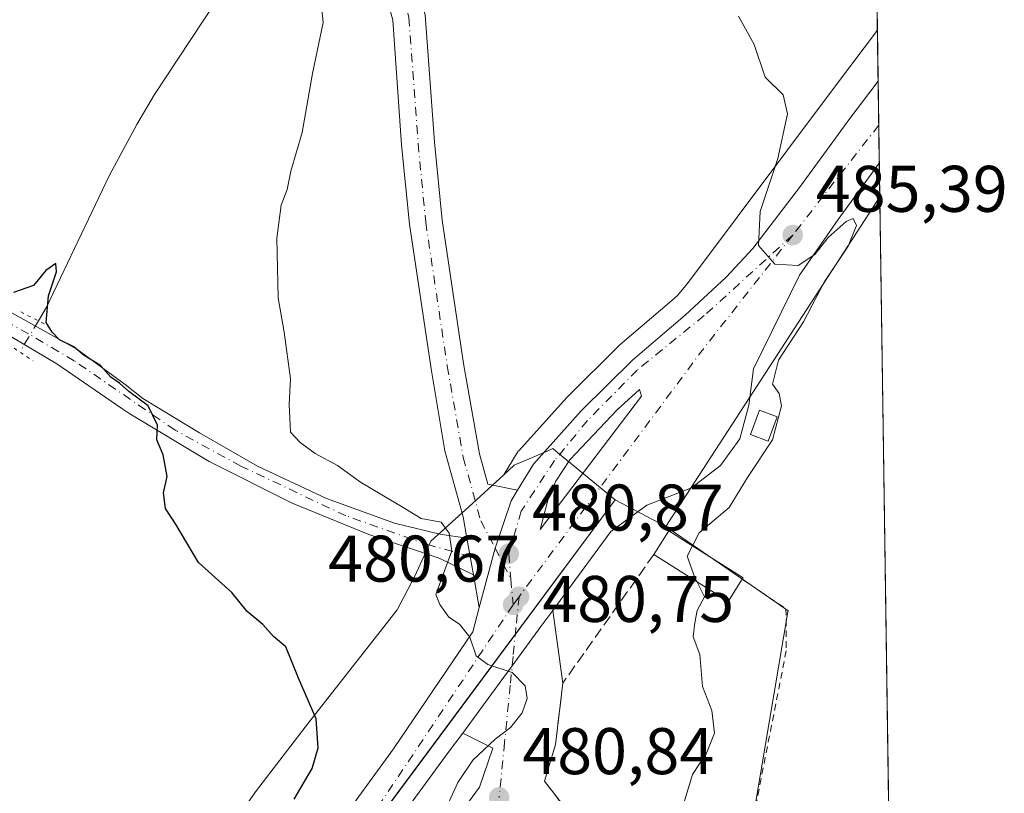
# Model space of a CAD drawing. Units: metres. Extents: x 597215 to 600670, y 4729115 to 4731478.
# Drawn here: x 600520 to 600670, y 4729661 to 4729779 of the extents above; entities that cross this region are included whole.
import ezdxf

# ---------------------------------------------------------------- set-up
doc = ezdxf.new("R2010")
doc.units = ezdxf.units.M
doc.header["$MEASUREMENT"] = 0
for name, pattern in [('DGN Style 2', [1.6480167562047852, 0.988810053722871, -0.6592067024819142]), ('DGN Style 3', [2.307223458686699, 1.648016756204785, -0.6592067024819142]), ('DGN Style 4', [2.6384748266838614, 1.318413404963828, -0.6592067024819142, 0.001648016756204785, -0.6592067024819142]), ('DGN Style 5', [1.1536117293433497, 0.4944050268614355, -0.6592067024819142])]:
    doc.linetypes.add(name, pattern=pattern)
for name, color, linetype, lineweight in [('Alambrada', 7, 'DGN Style 2', 0), ('Carretera de calzada única Cxs', 7, 'Continuous', 13), ('Carretera de calzada única eje', 7, 'DGN Style 4', 0), ('Comarca CxS', 21, 'Continuous', 0), ('Comunidad Autónoma CxS', 142, 'Continuous', 0), ('Corriente natural lineal', 142, 'Continuous', 13), ('Corriente natural lineal oculto', 9, 'DGN Style 4', 13), ('Cultivos herbáceos CxS', 92, 'Continuous', 0), ('Curva de nivel maestra', 30, 'Continuous', 30), ('Curva de nivel normal', 30, 'Continuous', 0), ('Edificación Cxs', 1, 'Continuous', 13), ('Edificación ligera Cxs', 1, 'Continuous', 0), ('Isleta de vial', 135, 'Continuous', 13), ('Municipio CxS', 4, 'Continuous', 0), ('Núcleo urbano CxS', 7, 'Continuous', 0), ('Obra de contención lineal', 1, 'DGN Style 3', 13), ('Pista no pavimentada Cxs', 111, 'Continuous', 0), ('Pista no pavimentada eje', 91, 'DGN Style 4', 0), ('Provincia CxS', 1, 'Continuous', 0), ('Puente lineal', 2, 'DGN Style 5', 0), ('Punto de cota en terreno', 7, 'Continuous', 0), ('Rótulo de punto de cota en terreno', 7, 'Continuous', 0), ('Vía urbana Cxs', 4, 'Continuous', 0), ('Vía urbana eje', 4, 'DGN Style 4', 0)]:
    doc.layers.add(name, color=color, linetype=linetype, lineweight=lineweight)
doc.styles.add('Style-Arial', font='txt')

# ---------------------------------------------------------------- blocks, each defined once
blk = doc.blocks.new('*U20')
at = {"layer": 'Núcleo urbano CxS', "color": 7, "linetype": 'Continuous', "lineweight": 0}
blk.add_polyline3d([(600646.9653000003, 4729745.457900001, 485.7069999999949), (600618.6206999999, 4729701.8189, 482.8004999999976), (600613.8157000003, 4729704.3355, 482.3142999999982), (600610.9325000001, 4729705.8453, 482.261599999998), (600602.1791000003, 4729713.045100001, 481.9771999999939), (600601.4505000003, 4729713.644500001, 481.9401999999973), (600600.4968999998, 4729713.2335, 481.8595999999961), (600595.6051000003, 4729711.125299999, 481.4750000000058), (600594.0050999997, 4729709.6669, 481.3497000000062), (600595.9448999995, 4729712.865700001, 481.5589999999939), (600596.2119000005, 4729713.238500001, 481.5913), (600596.2799000005, 4729713.3167, 481.5985999999976), (600603.5499, 4729721.396700001, 482.3003999999929), (600603.6697000006, 4729721.522299999, 482.3111999999965), (600611.5097000003, 4729729.282299999, 482.8938000000053), (600611.6688999999, 4729729.428900001, 482.903999999995), (600619.5581, 4729736.183900001, 483.499100000001), (600620.3397000004, 4729736.9033, 483.5598000000027), (600621.9294999996, 4729738.7479, 483.6738999999943), (600644.5749000004, 4729769.007099999, 485.7341000000015), (600644.5931000002, 4729769.031500001, 485.7361999999994), (600650.7890999997, 4729777.244899999, 486.2914000000019), (600651.1577000003, 4729751.9135, 486.1551999999938), (600647.1596999997, 4729745.7577, 485.7228000000032)], close=True, dxfattribs=at)
blk = doc.blocks.new('5PATER')
at = {"layer": 'Punto de cota en terreno', "linetype": 'Continuous', "lineweight": 0}
h = blk.add_hatch(color=51, dxfattribs=at)
edge = h.paths.add_edge_path()
edge.add_ellipse((0, 0), major_axis=(-0.1095731443231308, -0.1110710700762829), ratio=0.9994222409660322, start_angle=0, end_angle=360)
blk = doc.blocks.new('*U26')
at = {"layer": 'Carretera de calzada única Cxs', "color": 7, "linetype": 'Continuous', "lineweight": 13}
blk.add_polyline3d([(600521.1001000004, 4729590.770099999, 472.6002000000008), (600577.2600999996, 4729668.0101, 479.0151999999944), (600589.2801000001, 4729685.8201, 480.4533999999985), (600590.2865000004, 4729689.4857, 480.5807000000059), (600592.7160999998, 4729698.524700001, 480.8975000000065), (600595.1201, 4729705.720100001, 481.3531999999978), (600596.0835999995, 4729707.308900001, 481.4854999999953), (600598.5100999996, 4729711.3101, 481.7725000000065), (600605.7801000001, 4729719.390100001, 482.4474999999948), (600613.6201, 4729727.1501, 483.1722000000009), (600621.5500999996, 4729733.940099999, 483.9060999999929), (600627.8201000001, 4729739.710100001, 484.5396999999939), (600631.8701, 4729744.100099999, 485.0503000000026), (600639.1001000004, 4729753.550100001, 485.811400000006), (600646.6001000004, 4729763.8201, 486.9496000000072), (600650.9018000001, 4729769.499399999, 487.1621000000014), (600651.0828999998, 4729757.057600001, 486.5504999999976), (600644.8201000001, 4729748.470100001, 485.9907999999996), (600638.9600999998, 4729740.0101, 485.4122000000062), (600631.9401000004, 4729725.790100001, 484.4057999999932), (600631.2301000003, 4729720.2601, 484.6922999999952), (600629.8701, 4729715.1501, 484.422900000005), (600626.9401000004, 4729711.0701, 483.4959999999992), (600622.5500999996, 4729707.710100001, 483.045499999993), (600615.7500999998, 4729705.0701, 483.5022999999928), (600610.3000999996, 4729701.0701, 482.6765000000014), (600601.4389000004, 4729689.0198, 481.4186000000045), (600599.6460999995, 4729686.581700001, 481.165599999993), (600595.2811000004, 4729680.6457, 480.2112999999954), (600590.3532999996, 4729673.944300001, 479.7544000000053), (600587.7549000002, 4729670.410800001, 479.6535000000004), (600585.7100999998, 4729667.630100001, 479.5212999999931), (600556.2600999996, 4729627.390100001, 476.8019000000059)], dxfattribs=at)
blk.add_polyline3d([(600614.9200999998, 4729721.640100001, 483.1478000000062), (600614.6201, 4729722.630100001, 483.1612000000023), (600611.2301000003, 4729719.5701, 482.8364000000002), (600604.0301000001, 4729711.970100001, 482.1592999999993), (600601.9200999998, 4729708.720100001, 481.920499999993), (600600.8300999999, 4729706.360099999, 481.7642000000051), (600599.5500999996, 4729701.350099999, 481.470100000006)], close=True, dxfattribs=at)
blk = doc.blocks.new('*U27')
at = {"layer": 'Vía urbana Cxs', "color": 4, "linetype": 'Continuous', "lineweight": 0}
blk.add_polyline3d([(600586.8321000002, 4729657.427400001, 481.4014000000025), (600590.3245999999, 4729662.189900001, 481.1500999999989), (600592.3354000002, 4729668.116599999, 480.3368999999948), (600589.7954000002, 4729669.386600001, 479.9217999999965), (600587.7549000002, 4729670.410800001, 479.6535000000004), (600590.3532999996, 4729673.944300001, 479.7544000000053), (600595.2811000004, 4729680.6457, 480.2112999999954), (600599.6460999995, 4729686.581700001, 481.165599999993), (600601.4389000004, 4729689.0198, 481.4186000000045), (600602.9801000003, 4729678.0101, 482.1738000000041), (600601.8701, 4729668.6801, 482.6848999999929), (600600.1700999998, 4729663.0701, 482.4162999999971), (600619.3609999996, 4729638.399599999, 490.554099999994)], dxfattribs=at)

msp = doc.modelspace()

# ---------------------------------------------------------------- linework, layer by layer
at = {"layer": 'Alambrada', "color": 7, "linetype": 'DGN Style 2', "lineweight": 0}
msp.add_polyline3d([(600630.2301000003, 4729693.790100001, 488.0017999999982), (600636.9001000002, 4729689.3101, 488.1157999999996), (600636.9401000004, 4729682.9101, 488.3496000000014), (600631.5100999996, 4729655.3101, 490.8546999999963)], dxfattribs=at)
at = {"layer": 'Carretera de calzada única Cxs', "color": 7, "linetype": 'Continuous', "lineweight": 13, "extrusion": (0.0007145021170676861, -0.04908720294360273, 0.9987942410696502), "elevation": -231255.4142526079, "flags": 128}
msp.add_lwpolyline([(669425.4346073967, 4714858.617338822), (669425.4346073968, 4714846.159199355)], dxfattribs=at)
at = {"layer": 'Carretera de calzada única Cxs', "color": 7, "linetype": 'Continuous', "lineweight": 13, "extrusion": (-0.03971228118166482, -0.052424345167962, 0.9978349676960909), "elevation": -271322.2466284906, "flags": 128}
msp.add_lwpolyline([(-2377176.469851969, 4123858.773309062), (-2377176.46985197, 4123884.28283037)], dxfattribs=at)
at = {"layer": 'Carretera de calzada única Cxs', "color": 7, "linetype": 'Continuous', "lineweight": 13, "extrusion": (0.0007249385611952309, -0.00403519669224935, 0.9999915957905533), "elevation": -18169.30237830622, "flags": 128}
msp.add_lwpolyline([(600587.8812867651, 4729665.245473714), (600588.8819033208, 4729659.675828369)], dxfattribs=at)
at = {"layer": 'Carretera de calzada única Cxs', "color": 7, "linetype": 'Continuous', "lineweight": 13, "extrusion": (-0.0007622005786997722, 0.004242498011146266, 0.9999907100873003), "elevation": 20088.50420793715, "flags": 128}
msp.add_lwpolyline([(600590.4783426392, 4729646.824410881), (600589.5799262075, 4729651.825055883)], dxfattribs=at)
at = {"layer": 'Carretera de calzada única Cxs', "color": 7, "linetype": 'Continuous', "lineweight": 13, "extrusion": (-0.8056309787401801, 0.5924176955853946, 7.171482662214899e-06), "elevation": 2318088.348280171, "flags": 128}
msp.add_lwpolyline([(-4166190.914583138, 464.7944696127489), (-4166187.888368367, 464.5414696125943), (-4166180.520239636, 463.5871696127087), (-4166172.202068274, 463.1302696130144), (-4166167.816033071, 463.0293696126994)], dxfattribs=at)
at = {"layer": 'Carretera de calzada única Cxs', "color": 7, "linetype": 'Continuous', "lineweight": 13}
for points in [[(600588.3875000002, 4729700.0559, 480.5819999999949), (600587.8053000001, 4729703.2961, 480.7148000000016), (600585.0591000002, 4729713.292099999, 481.0442000000039), (600582.9480999997, 4729725.776699999, 481.5320999999968), (600579.6530999999, 4729747.779100001, 482.0629000000045), (600578.4797, 4729759.834100001, 481.8536000000022), (600577.1187000005, 4729778.782299999, 481.8702000000048), (600572.7880999995, 4729794.867900001, 482.3196000000025), (600568.7024999997, 4729803.9583, 482.335699999996), (600564.2106999997, 4729811.270300001, 481.8929000000062), (600555.0824999996, 4729827.486500001, 483.0298999999941), (600550.1315000001, 4729841.693700001, 484.5184000000008), (600542.5006999997, 4729865.3281, 487.2041999999929), (600533.5075000003, 4729893.6831, 489.3252999999968), (600529.1699000001, 4729906.801899999, 490.1772999999957), (600516.8879000006, 4729945.0241, 492.470100000006), (600508.7468999998, 4729970.8215, 495.2390000000014), (600503.8441000005, 4729985.008300001, 496.9768999999943), (600498.7723000003, 4729994.746300001, 498.0017999999982), (600492.5899, 4730001.9069, 499.023199999996)], [(600506.3712999999, 4729990.980900001, 497.501900000003), (600508.4493000006, 4729986.990499999, 497.0118999999977), (600513.4946999997, 4729972.390699999, 495.0347000000039), (600521.6520999996, 4729946.541300001, 492.3671999999933), (600533.9237000003, 4729908.351500001, 489.8285000000033), (600538.2642999999, 4729895.2237, 488.9498000000021), (600547.2629000006, 4729866.8521, 486.5011999999988), (600554.8718999998, 4729843.284700001, 484.2921999999963), (600559.6577000003, 4729829.551700001, 483.3366999999998), (600568.5210999995, 4729813.806100001, 482.6888999999938), (600573.1312999995, 4729806.301300001, 482.7526000000071), (600577.5122999996, 4729796.553300001, 482.7917000000016), (600582.0714999996, 4729779.618899999, 482.6778999999952), (600583.4622999998, 4729760.2555, 482.3420000000042), (600584.6171000004, 4729748.391899999, 482.3043999999937), (600587.8837000001, 4729726.579500001, 481.8338999999978), (600590.2921000002, 4729712.862299999, 481.3395000000019), (600591.5648999996, 4729708.229499999, 481.2222000000039), (600596.0835999995, 4729707.308800001, 481.4854999999953)], [(600582.0714999996, 4729779.618899999, 482.6778999999952), (600583.4622999998, 4729760.2555, 482.3420000000042), (600584.6171000004, 4729748.391899999, 482.3043999999937), (600587.8837000001, 4729726.579500001, 481.8338999999978), (600590.2921000002, 4729712.862299999, 481.3395000000019), (600591.5648999996, 4729708.229499999, 481.2222000000039), (600596.0835999995, 4729707.308900001, 481.4854999999953), (600595.1201, 4729705.720100001, 481.3531999999978), (600592.7160999998, 4729698.524700001, 480.8975000000065), (600590.2865000004, 4729689.4857, 480.5807000000059), (600589.3881000001, 4729694.486300001, 480.5587999999989), (600588.3875000002, 4729700.0559, 480.5819999999949), (600587.8053000001, 4729703.2961, 480.7148000000016), (600585.0591000002, 4729713.292099999, 481.0442000000039), (600582.9480999997, 4729725.776699999, 481.5320999999968), (600579.6530999999, 4729747.779100001, 482.0629000000045), (600578.4797, 4729759.834100001, 481.8536000000022), (600577.1187000005, 4729778.782299999, 481.8702000000048), (600572.7880999995, 4729794.867900001, 482.3196000000025)], [(600596.0835999995, 4729707.308800001, 481.4854999999953), (600598.5100999996, 4729711.3101, 481.7725000000065), (600605.7801000001, 4729719.390100001, 482.4474999999948), (600613.6201, 4729727.1501, 483.1722000000009), (600621.5500999996, 4729733.940099999, 483.9060999999929), (600627.8201000001, 4729739.710100001, 484.5396999999939), (600631.8701, 4729744.100099999, 485.0503000000026), (600639.1001000004, 4729753.550100001, 485.811400000006), (600646.6001000004, 4729763.8201, 486.9496000000072), (600650.9018000001, 4729769.499399999, 487.1621000000014)], [(600651.0828999998, 4729757.057600001, 486.5504999999976), (600644.8201000001, 4729748.470100001, 485.9907999999996), (600638.9600999998, 4729740.0101, 485.4122000000062), (600631.9401000004, 4729725.790100001, 484.4057999999932), (600631.2301000003, 4729720.2601, 484.6922999999952), (600629.8701, 4729715.1501, 484.422900000005), (600626.9401000004, 4729711.0701, 483.4959999999992), (600622.5500999996, 4729707.710100001, 483.045499999993), (600615.7500999998, 4729705.0701, 483.5022999999928), (600610.3000999996, 4729701.0701, 482.6765000000014), (600601.4389000004, 4729689.0197, 481.4186000000045)], [(600614.9200999998, 4729721.640100001, 483.1478000000062), (600614.6201, 4729722.630100001, 483.1612000000023), (600611.2301000003, 4729719.5701, 482.8364000000002), (600604.0301000001, 4729711.970100001, 482.1592999999993), (600601.9200999998, 4729708.720100001, 481.920499999993), (600600.8300999999, 4729706.360099999, 481.7642000000051), (600599.5500999996, 4729701.350099999, 481.470100000006)], [(600596.0835999995, 4729707.308800001, 481.4854999999953), (600595.1201, 4729705.720100001, 481.3531999999978), (600592.7160999998, 4729698.524700001, 480.8975000000065), (600590.2865000004, 4729689.4857, 480.5807000000059)], [(600596.0835999995, 4729707.308800001, 481.4854999999953), (600595.1201, 4729705.720100001, 481.3531999999978), (600592.7160999998, 4729698.524700001, 480.8975000000065), (600590.2865000004, 4729689.4857, 480.5807000000059)], [(600284.1448999997, 4729263.7192, 449.2024999999995), (600344.4600999998, 4729346.7601, 452.7670000000071), (600367.2301000003, 4729378.420100001, 454.9630999999936), (600391.5500999996, 4729411.8301, 457.6575000000012), (600424.8300999999, 4729457.7501, 461.9861999999994), (600474.9801000003, 4729526.4301, 469.3515000000043), (600495.4600999998, 4729555.4901, 469.6687999999995), (600521.1001000004, 4729590.770099999, 472.6002000000008), (600577.2600999996, 4729668.0101, 479.0151999999944), (600589.2801000001, 4729685.8201, 480.4533999999985), (600590.2865000004, 4729689.4857, 480.5807000000059)], [(600587.7549000002, 4729670.410800001, 479.6535000000004), (600585.7100999998, 4729667.630100001, 479.5212999999931), (600556.2600999996, 4729627.390100001, 476.8019000000059), (600531.6201, 4729592.770099999, 473.8016000000061), (600505.3201000001, 4729556.450099999, 474.0975999999937), (600504.6317999996, 4729555.486099999, 473.0803000000015)]]:
    msp.add_polyline3d(points, dxfattribs=at)
at = {"layer": 'Carretera de calzada única eje', "color": 7, "linetype": 'DGN Style 4', "lineweight": 0, "extrusion": (-0.03969417859258281, -0.05066173185034222, 0.9979267313344122), "elevation": -262974.4008244313, "flags": 128}
msp.add_lwpolyline([(-2444273.980569135, 4085071.260831882), (-2444273.980569135, 4085050.010130131)], dxfattribs=at)
at = {"layer": 'Carretera de calzada única eje', "color": 7, "linetype": 'DGN Style 4', "lineweight": 0, "extrusion": (-0.176043800053564, 0.04853451368950416, 0.9831851206378299), "elevation": 124294.7446194534, "flags": 128}
msp.add_lwpolyline([(-4719272.28212811, -666546.5898478294), (-4719251.397084026, -666555.4830367715), (-4719208.232749087, -666572.5197363514)], dxfattribs=at)
at = {"layer": 'Carretera de calzada única eje', "color": 7, "linetype": 'DGN Style 4', "lineweight": 0, "extrusion": (0.003326669945017424, -0.0397153211586291, 0.9992054976491793), "elevation": -185362.8339953586, "flags": 128}
msp.add_lwpolyline([(993289.4108321567, 4659370.634227815), (993289.4108321568, 4659366.737544215)], dxfattribs=at)
at = {"layer": 'Carretera de calzada única eje', "color": 7, "linetype": 'DGN Style 4', "lineweight": 0, "extrusion": (-0.0422816053663749, -0.05761449525392158, 0.997443149149002), "elevation": -297413.3449422981, "flags": 128}
msp.add_lwpolyline([(-2314100.723835439, 4157785.178896206), (-2314100.723835439, 4157783.636870253)], dxfattribs=at)
at = {"layer": 'Carretera de calzada única eje', "color": 7, "linetype": 'DGN Style 4', "lineweight": 0}
for points in [[(600500.8548999997, 4729996.159499999, 498.0813000000053), (600506.1467000004, 4729985.999500001, 497.0155999999988), (600511.1209000006, 4729971.606100001, 495.168399999995), (600519.2701000003, 4729945.7827, 492.4431999999942), (600531.5466999998, 4729907.5767, 490.0427999999956), (600535.8859000001, 4729894.453299999, 489.1592999999993), (600544.8816999998, 4729866.090100001, 486.8331000000035), (600552.5016999999, 4729842.4891, 484.429099999994), (600557.3701, 4729828.519099999, 483.1585000000051), (600566.3658999996, 4729812.5383, 482.2494000000006), (600570.9168999996, 4729805.129899999, 482.4695999999968), (600575.1501000002, 4729795.710700001, 482.5087000000058), (600579.5950999996, 4729779.2007, 482.2825000000012), (600580.9709000001, 4729760.044700001, 482.1021999999939), (600582.1350999996, 4729748.0855, 482.2093000000023), (600585.4159000004, 4729726.178099999, 481.6907000000065), (600587.8501000004, 4729712.313899999, 481.1977000000043), (600590.4961000001, 4729702.6831, 480.8947999999946), (600592.7160999998, 4729698.524700001, 480.8975000000065), (600595.0850999998, 4729693.780099999, 480.873900000006)], [(600637.9200999998, 4729746.110099999, 485.5638999999938), (600624.4801000003, 4729733.880100001, 484.1545999999944), (600614.2801000001, 4729725.590100001, 483.1977000000043), (600606.7301000003, 4729717.9101, 482.4839000000065), (600601.7100999998, 4729711.840100001, 482.0053999999946), (600596.6700999998, 4729704.1601, 481.3888000000007), (600594.7600999996, 4729697.6601, 481.0001000000047), (600595.0850999998, 4729693.780099999, 480.873900000006)], [(600595.4101, 4729689.9001, 480.7185999999929), (600566.1201, 4729646.0701, 477.9508999999962), (600533.0701000001, 4729601.2501, 473.7455999999948), (600499.0500999996, 4729553.7601, 469.7939999999944)]]:
    msp.add_polyline3d(points, dxfattribs=at)
at = {"layer": 'Comarca CxS', "color": 21, "linetype": 'Continuous', "lineweight": 0, "flags": 128}
msp.add_lwpolyline([(598934.8610115198, 4729139.6219463), (597247.4500007342, 4729115.459982679), (597214.9500007347, 4731428.809982655), (599306.7048797344, 4731458.765869435), (600626.0400007609, 4731477.659982651), (600659.7100007618, 4729164.319982676)], close=True, dxfattribs=at)
at = {"layer": 'Comunidad Autónoma CxS', "color": 142, "linetype": 'Continuous', "lineweight": 0, "flags": 128}
msp.add_lwpolyline([(598934.8610115198, 4729139.6219463), (597247.4500007342, 4729115.459982679), (597214.9500007347, 4731428.809982655), (599306.7048797344, 4731458.765869435), (600626.0400007609, 4731477.659982651), (600659.7100007618, 4729164.319982676)], close=True, dxfattribs=at)
at = {"layer": 'Corriente natural lineal', "color": 142, "linetype": 'Continuous', "lineweight": 13}
msp.add_polyline3d([(600566.3501000004, 4729809.5801, 481.8920000000071), (600564.5100999996, 4729807.550100001, 481.5), (600558.2301000003, 4729797.790100001, 480.3530000000028), (600551.8300999999, 4729784.110099999, 478.9934999999969), (600540.9101, 4729767.470100001, 477.5106999999989), (600538.2301000003, 4729762.9101, 477.129700000005), (600534.0701000001, 4729755.2301, 476.5258000000031), (600524.5100999996, 4729735.1501, 475.309500000003), (600523.2575000003, 4729733.0668, 474.9138999999996)], dxfattribs=at)
at = {"layer": 'Corriente natural lineal oculto', "color": 9, "linetype": 'DGN Style 4', "lineweight": 13, "extrusion": (-0.08882824343742472, -0.1477500088371206, 0.9850276534475834), "elevation": -751693.7251994603, "flags": 128}
msp.add_lwpolyline([(-1922351.89220292, 4297734.640198552), (-1922351.89220292, 4297729.043214231)], dxfattribs=at)
at = {"layer": 'Cultivos herbáceos CxS', "color": 92, "linetype": 'Continuous', "lineweight": 0, "extrusion": (0.001022449776748404, -0.07024952069976512, 0.997528926617122), "elevation": -331165.3594674986, "flags": 128}
msp.add_lwpolyline([(669419.6430727834, 4709081.978259532), (669419.6430727834, 4708904.462753151)], dxfattribs=at)
at = {"layer": 'Cultivos herbáceos CxS', "color": 92, "linetype": 'Continuous', "lineweight": 0}
for points in [[(600648.2120000003, 4729954.302999999, 498.7630999999965), (600650.7890999997, 4729777.244899999, 486.2914000000019), (600644.5931000002, 4729769.031500001, 485.7361999999994), (600644.5749000004, 4729769.007099999, 485.7341000000015), (600621.9294999996, 4729738.7479, 483.6738999999943), (600620.3397000004, 4729736.9033, 483.5598000000027), (600619.5581, 4729736.183900001, 483.499100000001), (600611.6688999999, 4729729.428900001, 482.903999999995), (600611.5097000003, 4729729.282299999, 482.8938000000053), (600603.6697000006, 4729721.522299999, 482.3111999999965), (600603.5499, 4729721.396700001, 482.3003999999929), (600596.2799000005, 4729713.3167, 481.5985999999976), (600596.2119000005, 4729713.238500001, 481.5913), (600595.9448999995, 4729712.865700001, 481.5589999999939), (600594.0050999997, 4729709.6669, 481.3497000000062), (600589.2237, 4729705.308900001, 480.921199999997), (600582.9281000001, 4729699.566299999, 479.8043000000035), (600580.4990999997, 4729694.282299999, 478.3551000000007), (600577.8081, 4729689.1503, 476.9305000000023), (600564.3117000004, 4729671.9759, 474.8105999999971), (600556.2505000001, 4729661.456900001, 473.7839999999997), (600532.7644999997, 4729627.6283, 471.4989999999962)], [(600650.7890999997, 4729777.244899999, 486.2914000000019), (600644.5931000002, 4729769.031500001, 485.7361999999994), (600644.5749000004, 4729769.007099999, 485.7341000000015), (600621.9294999996, 4729738.7479, 483.6738999999943), (600620.3397000004, 4729736.9033, 483.5598000000027), (600619.5581, 4729736.183900001, 483.499100000001), (600611.6688999999, 4729729.428900001, 482.903999999995), (600611.5097000003, 4729729.282299999, 482.8938000000053), (600603.6697000006, 4729721.522299999, 482.3111999999965), (600603.5499, 4729721.396700001, 482.3003999999929), (600596.2799000005, 4729713.3167, 481.5985999999976), (600596.2119000005, 4729713.238500001, 481.5913), (600595.9448999995, 4729712.865700001, 481.5589999999939), (600594.0050999997, 4729709.6669, 481.3497000000062)], [(600594.0050999997, 4729709.6669, 481.3497000000062), (600589.2237, 4729705.308900001, 480.921199999997), (600582.9281000001, 4729699.566299999, 479.8043000000035), (600580.4990999997, 4729694.282299999, 478.3551000000007), (600577.8081, 4729689.1503, 476.9305000000023), (600564.3117000004, 4729671.9759, 474.8105999999971), (600556.2505000001, 4729661.456900001, 473.7839999999997), (600532.7644999997, 4729627.6283, 471.4989999999962), (600524.6990999999, 4729617.465700001, 470.9182000000001), (600503.6665000003, 4729597.481899999, 468.3597000000009), (600497.6451000003, 4729589.625299999, 467.6598999999987), (600492.2424999997, 4729582.7357, 467.0442000000039), (600476.2314999999, 4729577.558700001, 465.192200000005), (600454.0554999998, 4729549.967700001, 463.2632000000012), (600446.1705, 4729550.7051, 462.9183000000049), (600433.1168999998, 4729561.793299999, 462.7835999999952), (600417.3469000002, 4729547.7477, 461.8205000000017), (600404.2889, 4729542.328700001, 460.8549999999959), (600373.0899, 4729525.871099999, 459.0562999999966), (600380.0159, 4729520.5461, 459.1704000000027), (600399.1157000001, 4729505.8661, 459.1046999999963), (600388.5232999995, 4729481.720100001, 457.7627000000066), (600389.7522999998, 4729468.666099999, 457.4602000000014), (600415.9643999999, 4729450.629100001, 459.6432999999961)]]:
    msp.add_polyline3d(points, dxfattribs=at)
at = {"layer": 'Curva de nivel maestra', "color": 30, "linetype": 'Continuous', "lineweight": 30, "elevation": 475, "flags": 128}
msp.add_lwpolyline([(600562.1200000001, 4729660.380100001), (600564.8799999999, 4729665.020099999), (600565.8099999996, 4729668.140100001), (600565.4800000006, 4729672.5801), (600562.8099999996, 4729678.7501), (600560.8799999999, 4729683.540100001), (600558.9900000002, 4729685.100099999), (600557.3600000005, 4729686.920100001), (600555.0099999999, 4729688.9001), (600552.6500000004, 4729691.800100001), (600547.5800000001, 4729696.3301), (600544.2000000002, 4729702.040100001), (600542.5700000003, 4729704.5701), (600542.2599999999, 4729706.920100001), (600542.8300000001, 4729709.4301), (600542.25, 4729712.690099999), (600541.2400000002, 4729715.0001), (600541.3799999999, 4729717.220100001), (600539.9400000004, 4729720.140100001), (600536.9900000002, 4729722.3201), (600535.5899999999, 4729723.590100001), (600534.2800000003, 4729724.520099999), (600532.6799999997, 4729726.280099999), (600530.2300000006, 4729727.8301), (600528.6600000003, 4729729.110099999), (600526.4900000002, 4729730.1801), (600525.3600000005, 4729731.360099999), (600524.4400000004, 4729732.840100001), (600524.8099999996, 4729736.860099999), (600526.0199999996, 4729740.530099999), (600525.9000000004, 4729741.790100001), (600524.3799999999, 4729740.7301), (600522.54, 4729738.460100001), (600519.5, 4729737.370100001)], dxfattribs=at)
at = {"layer": 'Curva de nivel normal', "color": 30, "linetype": 'Continuous', "lineweight": 0, "flags": 128}
for points, elevation in [([(600585.3799999999, 4729659.3301), (600587.0099999999, 4729662.870100001), (600589.3200000003, 4729666.300100001), (600592.6699999999, 4729669.4901), (600595, 4729671.2501), (600596.7800000003, 4729673.4901), (600597.54, 4729675.640100001), (600597.2300000006, 4729677.5601), (600595.2999999998, 4729679.600099999), (600591.5899999999, 4729680.8201), (600589.8099999996, 4729682.1601), (600588.8200000003, 4729684.960100001), (600587.25, 4729686.950099999), (600585.6699999999, 4729688.0001), (600584.2999999998, 4729689.960100001), (600583.6699999999, 4729691.4801), (600586.1200000001, 4729698.120100001), (600585.7199999997, 4729700.790100001), (600584.4900000002, 4729702.450099999), (600581.4199999999, 4729703.020099999), (600578.7100000001, 4729704.710100001), (600572.2199999997, 4729708.550100001), (600568.7400000002, 4729711.0601), (600565.3499999996, 4729712.920100001), (600563.0499999998, 4729714.600099999), (600561.5599999996, 4729716.1601), (600561.3700000001, 4729720.380100001), (600561.5599999996, 4729724.2601), (600560.6200000001, 4729731.370100001), (600559.6900000004, 4729736.590100001), (600559.4800000006, 4729745.670100001), (600560.1799999997, 4729750.670100001), (600561.0599999996, 4729753.050100001), (600561.6399999997, 4729755.850099999), (600563.3399999999, 4729761.710100001), (600564.9299999997, 4729770.700099999), (600566.5700000003, 4729778.460100001), (600566.0999999996, 4729782.8201)], 480), ([(600629.6699999999, 4729779.380100001), (600632.0599999996, 4729775.100099999), (600633.7199999997, 4729770.130100001), (600636.4600000001, 4729767.440099999), (600637.1299999999, 4729764.540100001), (600635.6799999997, 4729757.780099999), (600632.9800000006, 4729749.720100001), (600632.7400000002, 4729744.530099999), (600635.2100000001, 4729741.6801), (600638.7300000006, 4729741.4901), (600641.2699999996, 4729743.1601), (600643.3300000001, 4729745.7601), (600646.0599999996, 4729748.1601), (600647.0899999999, 4729748.6501), (600647.6200000001, 4729747.5801), (600646.3600000005, 4729744.4301), (600642.6799999997, 4729738.9801), (600639.5800000001, 4729732.940099999), (600635.7599999999, 4729727.110099999), (600634.8399999999, 4729723.460100001), (600635.8700000001, 4729722.050100001), (600636.2100000001, 4729720.1801), (600634.8399999999, 4729715.0001), (600631.0599999996, 4729709.270099999), (600628.2400000002, 4729704.720100001), (600623.7199999997, 4729700.8301), (600622.6907000003, 4729698.870999999)], 485), ([(600622.6907000003, 4729698.870999999), (600621.8600000005, 4729697.290100001), (600623.0899999999, 4729693.920100001), (600623.3324999996, 4729693.443600001)], 485), ([(600623.3324999996, 4729693.443600001), (600624.5099999999, 4729691.130100001), (600623.4100000003, 4729689.040100001), (600623.0300000003, 4729687.140100001), (600622.7800000003, 4729685.040100001), (600623.7999999998, 4729682.3301), (600624.2199999997, 4729677.4901), (600625.6399999997, 4729673.840100001), (600626.0199999996, 4729670.4001), (600624.8099999996, 4729667.350099999), (600622.6900000004, 4729664.090100001), (600621.3799999999, 4729659.7501), (600621.6900000004, 4729657.360099999), (600621.2699999996, 4729653.800100001), (600620.0300000003, 4729650.780099999), (600618.1699999999, 4729643.840100001), (600618.6399999997, 4729640.300100001), (600618.7931000004, 4729637.485300001)], 485)]:
    msp.add_lwpolyline(points, dxfattribs=dict(at, elevation=elevation))
at = {"layer": 'Edificación Cxs', "color": 1, "linetype": 'Continuous', "lineweight": 13, "elevation": 488.0017999999981, "flags": 128}
msp.add_lwpolyline([(600630.2301000003, 4729693.790100001), (600628.1001000004, 4729690.4301), (600616.8201000001, 4729697.5601), (600619.0900999998, 4729701.1501), (600622.0301000001, 4729699.290100001), (600630.3701, 4729694.0001)], close=True, dxfattribs=at)
at = {"layer": 'Edificación Cxs', "color": 1, "linetype": 'Continuous', "lineweight": 13, "extrusion": (-0.06860177611133414, -0.2084874608126399, 0.975616100214766), "elevation": -1026810.046877266, "flags": 128}
msp.add_lwpolyline([(-907772.4366994206, 4566439.596706273), (-907773.4097832284, 4566435.642887264), (-907786.3531834704, 4566438.971148137)], dxfattribs=at)
at = {"layer": 'Edificación Cxs', "color": 1, "linetype": 'Continuous', "lineweight": 13}
msp.add_polyline3d([(600616.8201000001, 4729697.5601, 487.8644999999961), (600619.0900999998, 4729701.1501, 486.5241999999998), (600622.0301000001, 4729699.290100001, 487.8644000000059), (600630.3701, 4729694.0001, 487.9953999999998), (600630.2301000003, 4729693.790100001, 488.0017999999982)], dxfattribs=at)
at = {"layer": 'Edificación ligera Cxs', "color": 1, "linetype": 'Continuous', "lineweight": 0}
msp.add_polyline3d([(600635.5601000005, 4729718.4801, 485.6753999999929), (600634.1700999998, 4729714.780099999, 485.6321999999927), (600631.4901000002, 4729715.780099999, 485.1061000000045), (600632.8800999997, 4729719.4901, 485.2581000000064), (600635.5601000005, 4729718.4801, 485.6753999999929)], dxfattribs=at)
msp.add_3dface([(600635.5601000005, 4729718.4801, 485.6753999999929), (600634.1700999998, 4729714.780099999, 485.6753999999929), (600631.4901000002, 4729715.780099999, 485.6753999999929), (600632.8800999997, 4729719.4901, 485.6753999999929)], dxfattribs=at)
at = {"layer": 'Isleta de vial', "color": 135, "linetype": 'Continuous', "lineweight": 13}
msp.add_polyline3d([(600599.5500999996, 4729701.350099999, 481.470100000006), (600614.9200999998, 4729721.640100001, 483.1478000000062), (600614.6201, 4729722.630100001, 483.1612000000023), (600611.2301000003, 4729719.5701, 482.8364000000002), (600604.0301000001, 4729711.970100001, 482.1592999999993), (600601.9200999998, 4729708.720100001, 481.920499999993), (600600.8300999999, 4729706.360099999, 481.7642000000051), (600599.5500999996, 4729701.350099999, 481.470100000006)], dxfattribs=at)
at = {"layer": 'Municipio CxS', "color": 4, "linetype": 'Continuous', "lineweight": 0, "flags": 128}
msp.add_lwpolyline([(599241.8729999987, 4731365.613999999), (599273.1039999997, 4731415.266000001), (599304.7350000007, 4731457.419000001), (599306.7048797344, 4731458.765869435), (600626.0400007609, 4731477.659982651), (600659.7100007618, 4729164.319982676), (598934.8610115198, 4729139.6219463)], dxfattribs=at)
at = {"layer": 'Núcleo urbano CxS', "color": 7, "linetype": 'Continuous', "lineweight": 0, "extrusion": (-0.0009254444742701729, 0.06354636669626877, 0.9979784581002881), "elevation": 300489.5985839965, "flags": 128}
msp.add_lwpolyline([(-669460.9404763796, -4710955.576472653), (-669460.9404763796, -4710947.814460093)], dxfattribs=at)
at = {"layer": 'Núcleo urbano CxS', "color": 7, "linetype": 'Continuous', "lineweight": 0, "extrusion": (-0.0001398501927745254, 0.009614772516686305, 0.9999537672269533), "elevation": 45878.41884327879, "flags": 128}
msp.add_lwpolyline([(600650.96400575, 4729547.002660025), (600651.061414756, 4729540.306050488)], dxfattribs=at)
at = {"layer": 'Núcleo urbano CxS', "color": 7, "linetype": 'Continuous', "lineweight": 0, "extrusion": (0.0008064568634805271, -0.05542461637607209, 0.9984625488854816), "elevation": -261174.7891974629, "flags": 128}
msp.add_lwpolyline([(669400.6385573855, 4713292.75008852), (669400.6385573855, 4713286.995132379)], dxfattribs=at)
at = {"layer": 'Núcleo urbano CxS', "color": 7, "linetype": 'Continuous', "lineweight": 0, "extrusion": (0.001058123411144698, -0.07267146354185915, 0.9973553723530701), "elevation": -342597.5611915429, "flags": 128}
msp.add_lwpolyline([(669447.1373476733, 4708062.364206743), (669447.1373476734, 4708057.205919737)], dxfattribs=at)
at = {"layer": 'Núcleo urbano CxS', "color": 7, "linetype": 'Continuous', "lineweight": 0, "extrusion": (0.8382501301517332, -0.5451782772129733, 0.01083352923552004), "elevation": -2075056.821872944, "flags": 128}
msp.add_lwpolyline([(4292429.019058222, 22967.69179119266), (4292421.678904565, 22967.25936581605), (4292421.321593552, 22967.24356144944), (4292369.285282205, 22964.33689431256)], dxfattribs=at)
msp.add_lwpolyline([(4292429.019058222, 22967.69179119266), (4292421.678904565, 22967.25936581605), (4292421.321593552, 22967.24356144944), (4292369.285282205, 22964.33689431256)], dxfattribs=at)
at = {"layer": 'Núcleo urbano CxS', "color": 7, "linetype": 'Continuous', "lineweight": 0, "extrusion": (-0.000191956664730458, 0.01318825903115116, 0.9999130127047884), "elevation": 62748.00730609636, "flags": 128}
msp.add_lwpolyline([(600651.2399607174, 4729335.681505692), (600652.8357383007, 4729226.054171528)], dxfattribs=at)
at = {"layer": 'Núcleo urbano CxS', "color": 7, "linetype": 'Continuous', "lineweight": 0, "extrusion": (0.8022593499897083, -0.5967476904759039, 0.01649634098112507), "elevation": -2340587.34832867, "flags": 128}
msp.add_lwpolyline([(4153429.097194831, 39098.70890145995), (4153386.377003389, 39095.80575949781), (4153292.866538798, 39089.6886740425), (4153268.257788571, 39087.9638191224), (4153252.52215487, 39086.79628436394), (4153240.117961566, 39085.95076541074)], dxfattribs=at)
at = {"layer": 'Núcleo urbano CxS', "color": 7, "linetype": 'Continuous', "lineweight": 0, "extrusion": (0.4638847699138196, 0.8858950036763954, 0.0009811743995722867), "elevation": 4468637.514623536, "flags": 128}
msp.add_lwpolyline([(1661961.083539688, -3902.253008673129), (1661957.828952421, -3902.200308647762), (1661952.404811906, -3901.714108413729)], dxfattribs=at)
msp.add_lwpolyline([(1661961.083539688, -3902.253008673129), (1661957.828952421, -3902.200308647762), (1661952.404811906, -3901.714108413729)], dxfattribs=at)
at = {"layer": 'Núcleo urbano CxS', "color": 7, "linetype": 'Continuous', "lineweight": 0}
for points in [[(600650.7890999997, 4729777.244899999, 486.2914000000019), (600644.5931000002, 4729769.031500001, 485.7361999999994), (600644.5749000004, 4729769.007099999, 485.7341000000015), (600621.9294999996, 4729738.7479, 483.6738999999943), (600620.3397000004, 4729736.9033, 483.5598000000027), (600619.5581, 4729736.183900001, 483.499100000001), (600611.6688999999, 4729729.428900001, 482.903999999995), (600611.5097000003, 4729729.282299999, 482.8938000000053), (600603.6697000006, 4729721.522299999, 482.3111999999965), (600603.5499, 4729721.396700001, 482.3003999999929), (600596.2799000005, 4729713.3167, 481.5985999999976), (600596.2119000005, 4729713.238500001, 481.5913), (600595.9448999995, 4729712.865700001, 481.5589999999939), (600594.0050999997, 4729709.6669, 481.3497000000062)], [(600532.7644999997, 4729627.6283, 471.4989999999962), (600556.2505000001, 4729661.456900001, 473.7839999999997), (600564.3117000004, 4729671.9759, 474.8105999999971), (600577.8081, 4729689.1503, 476.9305000000023), (600580.4990999997, 4729694.282299999, 478.3551000000007), (600582.9281000001, 4729699.566299999, 479.8043000000035), (600589.2237, 4729705.308900001, 480.921199999997), (600594.0050999997, 4729709.6669, 481.3497000000062), (600595.6051000003, 4729711.125299999, 481.4750000000058), (600600.4968999998, 4729713.2335, 481.8595999999961), (600601.4505000003, 4729713.644500001, 481.9401999999973), (600602.1791000003, 4729713.045100001, 481.9771999999939), (600610.9325000001, 4729705.8453, 482.261599999998), (600585.4716999996, 4729671.541300001, 479.3588000000018), (600529.7455000002, 4729596.449300001, 473.2425999999978)], [(600610.9325000001, 4729705.8453, 482.261599999998), (600602.1791000003, 4729713.045100001, 481.9771999999939), (600601.4505000003, 4729713.644500001, 481.9401999999973), (600600.4968999998, 4729713.2335, 481.8595999999961), (600595.6051000003, 4729711.125299999, 481.4750000000058), (600594.0050999997, 4729709.6669, 481.3497000000062)], [(600610.9325000001, 4729705.8453, 482.261599999998), (600602.1791000003, 4729713.045100001, 481.9771999999939), (600601.4505000003, 4729713.644500001, 481.9401999999973), (600600.4968999998, 4729713.2335, 481.8595999999961), (600595.6051000003, 4729711.125299999, 481.4750000000058), (600594.0050999997, 4729709.6669, 481.3497000000062)], [(600594.0050999997, 4729709.6669, 481.3497000000062), (600589.2237, 4729705.308900001, 480.921199999997), (600582.9281000001, 4729699.566299999, 479.8043000000035), (600580.4990999997, 4729694.282299999, 478.3551000000007), (600577.8081, 4729689.1503, 476.9305000000023), (600564.3117000004, 4729671.9759, 474.8105999999971), (600556.2505000001, 4729661.456900001, 473.7839999999997), (600532.7644999997, 4729627.6283, 471.4989999999962), (600524.6990999999, 4729617.465700001, 470.9182000000001), (600503.6665000003, 4729597.481899999, 468.3597000000009), (600497.6451000003, 4729589.625299999, 467.6598999999987), (600492.2424999997, 4729582.7357, 467.0442000000039), (600476.2314999999, 4729577.558700001, 465.192200000005), (600454.0554999998, 4729549.967700001, 463.2632000000012), (600446.1705, 4729550.7051, 462.9183000000049), (600433.1168999998, 4729561.793299999, 462.7835999999952), (600417.3469000002, 4729547.7477, 461.8205000000017), (600404.2889, 4729542.328700001, 460.8549999999959), (600373.0899, 4729525.871099999, 459.0562999999966), (600380.0159, 4729520.5461, 459.1704000000027), (600399.1157000001, 4729505.8661, 459.1046999999963), (600388.5232999995, 4729481.720100001, 457.7627000000066), (600389.7522999998, 4729468.666099999, 457.4602000000014), (600415.9643999999, 4729450.629100001, 459.6432999999961)], [(600529.7455000002, 4729596.449300001, 473.2425999999978), (600585.4716999996, 4729671.541300001, 479.3588000000018), (600610.9325000001, 4729705.8453, 482.261599999998), (600613.8157000003, 4729704.3355, 482.3142999999982), (600618.6206999999, 4729701.8189, 482.8004999999976), (600620.2534999996, 4729700.6941, 483.3962000000029), (600629.1646999996, 4729694.556100001, 486.5574999999953), (600633.2326999997, 4729691.753900001, 487.3714999999939), (600637.2207000004, 4729689.006899999, 487.7707999999984), (600637.1930999998, 4729688.8431, 487.7644), (600630.8306999998, 4729651.270500001, 486.3484999999928)], [(600618.6206999999, 4729701.8189, 482.8004999999976), (600620.2534999996, 4729700.6941, 483.3962000000029), (600629.1646999996, 4729694.556100001, 486.5574999999953), (600633.2326999997, 4729691.753900001, 487.3714999999939), (600637.2207000004, 4729689.006899999, 487.7707999999984), (600637.1930999998, 4729688.8431, 487.7644), (600630.8306999998, 4729651.270500001, 486.3484999999928), (600652.7758, 4729640.740800001, 487.3868999999977)], [(600618.6206999999, 4729701.8189, 482.8004999999976), (600620.2534999996, 4729700.6941, 483.3962000000029), (600629.1646999996, 4729694.556100001, 486.5574999999953), (600633.2326999997, 4729691.753900001, 487.3714999999939), (600637.2207000004, 4729689.006899999, 487.7707999999984), (600637.1930999998, 4729688.8431, 487.7644), (600630.8306999998, 4729651.270500001, 486.3484999999928), (600652.7758, 4729640.740800001, 487.3868999999977)]]:
    msp.add_polyline3d(points, dxfattribs=at)
msp.add_polyline3d([(600652.7758, 4729640.740800001, 487.3868999999977), (600630.8306999998, 4729651.270500001, 486.3484999999928), (600637.1930999998, 4729688.8431, 487.7644), (600637.2207000004, 4729689.006899999, 487.7707999999984), (600633.2326999997, 4729691.753900001, 487.3714999999939), (600629.1646999996, 4729694.556100001, 486.5574999999953), (600620.2534999996, 4729700.6941, 483.3962000000029), (600618.6206999999, 4729701.8189, 482.8004999999976), (600646.9653000003, 4729745.457900001, 485.7069999999949), (600647.1596999997, 4729745.7577, 485.7228000000032), (600651.1577000003, 4729751.9135, 486.1551999999938)], close=True, dxfattribs=at)
at = {"layer": 'Obra de contención lineal', "color": 1, "linetype": 'DGN Style 3', "lineweight": 13}
msp.add_polyline3d([(600616.8201000001, 4729697.5601, 487.8644999999961), (600602.9801000003, 4729678.0101, 482.1738000000041), (600601.8701, 4729668.6801, 482.6848999999929), (600600.1700999998, 4729663.0701, 482.4162999999971), (600619.3601000002, 4729638.4001, 490.5529999999999)], dxfattribs=at)
at = {"layer": 'Pista no pavimentada Cxs', "color": 111, "linetype": 'Continuous', "lineweight": 0, "extrusion": (0.0007249385611952309, -0.00403519669224935, 0.9999915957905533), "elevation": -18169.30237830622, "flags": 128}
msp.add_lwpolyline([(600587.8812867651, 4729665.245473714), (600588.8819033208, 4729659.675828369)], dxfattribs=at)
at = {"layer": 'Pista no pavimentada Cxs', "color": 111, "linetype": 'Continuous', "lineweight": 0}
for points in [[(600429.5500999996, 4729766.2401, 479.7878999999957), (600439.3000999996, 4729761.0801, 479.6698000000034), (600448.1401000004, 4729756.780099999, 479.1186000000016), (600456.2500999998, 4729753.420100001, 478.6855000000069), (600460.8000999996, 4729751.960100001, 478.4597000000067), (600472.9101, 4729749.0101, 477.7899999999936), (600481.1801000005, 4729747.970100001, 477.3778000000021), (600491.0000999998, 4729747.2401, 476.8824000000022), (600495.8901000004, 4729746.200099999, 476.6894999999931), (600501.0301000001, 4729744.440099999, 476.0948000000063), (600529.1101000002, 4729728.7501, 475.6481000000058), (600536.4700999996, 4729723.380100001, 475.7575999999972), (600539.1353000002, 4729721.2839, 475.8252999999968), (600547.7726999996, 4729716.062899999, 476.367499999993), (600556.5833000002, 4729710.982899999, 477.5236000000005), (600567.0608000001, 4729706.061699999, 478.5527000000002), (600577.3795999996, 4729702.331, 479.6670000000013), (600584.2851999998, 4729700.664200001, 480.296199999997), (600588.3875000002, 4729700.0559, 480.5819999999949)], [(600589.3881000001, 4729694.486300001, 480.5587999999989), (600584.2057999996, 4729697.012900001, 480.0629000000045), (600573.4901999999, 4729700.584799999, 478.4878999999929), (600561.8221000005, 4729705.347300001, 477.257500000007), (600549.2013999998, 4729711.6973, 476.0513000000064), (600537.1364000002, 4729718.920399999, 475.0817999999999), (600535.9544000002, 4729719.735099999, 475.0467999999965), (600526.0604999998, 4729726.554400001, 474.6837999999989), (600514.4301000005, 4729733.4101, 478.3168000000006), (600500.3300999999, 4729741.2601, 477.0777999999991), (600495.4301000005, 4729743.050100001, 477.9723999999987), (600490.5500999996, 4729744.110099999, 478.5834999999934), (600480.8701, 4729744.8301, 476.7231000000029), (600472.5500999996, 4729745.870100001, 477.0053999999946), (600467.3000999996, 4729746.920100001, 477.2701999999991), (600459.9001000002, 4729748.9301, 478.0261000000028), (600455.1601, 4729750.460100001, 478.3138000000035), (600446.8501000004, 4729753.9001, 478.8650999999954), (600437.8701, 4729758.270099999, 479.1313999999985), (600428.0301000001, 4729763.470100001, 479.2844999999944)], [(600501.0301000001, 4729744.440099999, 476.0948000000063), (600529.1101000002, 4729728.7501, 475.6481000000058), (600536.4700999996, 4729723.380100001, 475.7575999999972), (600539.1353000002, 4729721.2839, 475.8252999999968), (600547.7726999996, 4729716.062899999, 476.367499999993), (600556.5833000002, 4729710.982899999, 477.5236000000005), (600567.0608000001, 4729706.061699999, 478.5527000000002), (600577.3795999996, 4729702.331, 479.6670000000013), (600584.2851999998, 4729700.664200001, 480.296199999997), (600588.3875000002, 4729700.0559, 480.5819999999949), (600589.3881000001, 4729694.486300001, 480.5587999999989), (600584.2057999996, 4729697.012900001, 480.0629000000045), (600573.4901999999, 4729700.584799999, 478.4878999999929), (600561.8221000005, 4729705.347300001, 477.257500000007), (600549.2013999998, 4729711.6973, 476.0513000000064), (600537.1364000002, 4729718.920399999, 475.0817999999999), (600535.9544000002, 4729719.735099999, 475.0467999999965), (600526.0604999998, 4729726.554400001, 474.6837999999989), (600514.4301000005, 4729733.4101, 478.3168000000006)]]:
    msp.add_polyline3d(points, dxfattribs=at)
at = {"layer": 'Pista no pavimentada eje', "color": 91, "linetype": 'DGN Style 4', "lineweight": 0}
msp.add_polyline3d([(600588.8869000003, 4729697.2753, 480.4958999999944), (600582.6183000002, 4729698.997300001, 479.9671999999992), (600569.9977000002, 4729703.442299999, 478.4253000000026), (600554.0433, 4729710.982899999, 476.9180000000051), (600544.0420000004, 4729716.459799999, 475.7070999999996), (600528.7073999997, 4729726.990900001, 475.2483999999968), (600521.7701000003, 4729731.0801, 475.3699000000051), (600507.7301000003, 4729738.925100001, 477.1809000000067), (600500.6801000005, 4729742.850099999, 476.1272999999928), (600498.2301000003, 4729743.745100001, 476.752999999997), (600495.6601, 4729744.6251, 477.304999999993), (600493.2200999996, 4729745.155099999, 477.7816000000021), (600490.7751000002, 4729745.675100001, 477.7433000000019), (600481.0251000002, 4729746.4001, 476.9841000000015), (600476.8651000002, 4729746.920100001, 477.0620999999956), (600472.7301000003, 4729747.440099999, 477.1349000000046), (600470.1051000003, 4729747.965100001, 477.3758999999991), (600464.0500999996, 4729749.440099999, 477.959600000002), (600460.3501000004, 4729750.4451, 478.2246000000014), (600458.0751, 4729751.175100001, 478.3120999999956), (600455.7050999999, 4729751.940099999, 478.3649000000005), (600447.4951, 4729755.340100001, 478.9416000000056), (600438.5850999998, 4729759.675100001, 479.3671999999933), (600433.6651, 4729762.2751, 479.3236999999936)], dxfattribs=at)
at = {"layer": 'Provincia CxS', "color": 1, "linetype": 'Continuous', "lineweight": 0, "flags": 128}
msp.add_lwpolyline([(598934.8610115198, 4729139.6219463), (597247.4500007342, 4729115.459982679), (597214.9500007347, 4731428.809982655), (599306.7048797344, 4731458.765869435), (600626.0400007609, 4731477.659982651), (600659.7100007618, 4729164.319982676)], close=True, dxfattribs=at)
at = {"layer": 'Puente lineal', "color": 2, "linetype": 'DGN Style 5', "lineweight": 0, "extrusion": (0.02553765037979198, -0.01305257685329578, 0.9995886447187006), "elevation": -45923.90622027421, "flags": 128}
msp.add_lwpolyline([(4484823.136699599, 1617178.22517792), (4484823.1366996, 1617174.180544933)], dxfattribs=at)
at = {"layer": 'Puente lineal', "color": 2, "linetype": 'DGN Style 5', "lineweight": 0, "extrusion": (0.545347276956709, -0.3607465192224389, 0.7566097384945537), "elevation": -1378380.429163304, "flags": 128}
msp.add_lwpolyline([(4276070.311972237, 1595698.750534672), (4276070.311972237, 1595692.617786511)], dxfattribs=at)
at = {"layer": 'Vía urbana Cxs', "color": 4, "linetype": 'Continuous', "lineweight": 0, "extrusion": (-0.8056309787401801, 0.5924176955853946, 7.171482662214899e-06), "elevation": 2318088.348280171, "flags": 128}
msp.add_lwpolyline([(-4166190.914583138, 464.7944696127489), (-4166187.888368367, 464.5414696125943), (-4166180.520239636, 463.5871696127087), (-4166172.202068274, 463.1302696130144), (-4166167.816033071, 463.0293696126994)], dxfattribs=at)
at = {"layer": 'Vía urbana Cxs', "color": 4, "linetype": 'Continuous', "lineweight": 0, "extrusion": (-0.009396147988629344, 0.06712161361872795, 0.9977005569749844), "elevation": 312301.3305203136, "flags": 128}
msp.add_lwpolyline([(-1250502.847121267, -4590140.635268183), (-1250502.847121267, -4590129.49269592)], dxfattribs=at)
at = {"layer": 'Vía urbana Cxs', "color": 4, "linetype": 'Continuous', "lineweight": 0, "extrusion": (-0.4844035875136095, 0.1052064448969741, 0.8684956927677219), "elevation": 207077.1365866761, "flags": 128}
msp.add_lwpolyline([(-4749396.630474263, -361841.0664405905), (-4749387.277447501, -361840.0353665765), (-4749381.434449145, -361840.5772301652)], dxfattribs=at)
at = {"layer": 'Vía urbana Cxs', "color": 4, "linetype": 'Continuous', "lineweight": 0, "extrusion": (-0.1546965983820404, 0.1988698309493047, 0.9677395066789517), "elevation": 848143.3452079878, "flags": 128}
msp.add_lwpolyline([(-3378028.806386286, -3255765.317543825), (-3378028.806386286, -3255733.020233239)], dxfattribs=at)
at = {"layer": 'Vía urbana Cxs', "color": 4, "linetype": 'Continuous', "lineweight": 0}
msp.add_polyline3d([(600585.8501000004, 4729653.4301, 482.2293000000063), (600586.8321000002, 4729657.427400001, 481.4014000000025), (600590.3245999999, 4729662.189900001, 481.1500999999989), (600592.3354000002, 4729668.116599999, 480.3368999999948), (600589.7954000002, 4729669.386600001, 479.9217999999965), (600587.7549000002, 4729670.410800001, 479.6535000000004)], dxfattribs=at)
at = {"layer": 'Vía urbana eje', "color": 4, "linetype": 'DGN Style 4', "lineweight": 0}
msp.add_polyline3d([(600596.3201000001, 4729691.140100001, 480.828800000003), (600595.8501000004, 4729686.390100001, 480.5532999999996), (600595.4200999998, 4729682.020099999, 480.282600000006), (600594.9801000003, 4729677.670100001, 480.0527000000002), (600594.1201, 4729668.960100001, 480.3996999999945), (600593.3000999996, 4729660.630100001, 481.2329000000027)], dxfattribs=at)

# ---------------------------------------------------------------- block references
at = {"layer": 'Carretera de calzada única Cxs', "color": 7, "linetype": 'Continuous', "lineweight": 13}
msp.add_blockref('*U26', (0, 0), dxfattribs=at)
at = {"layer": 'Núcleo urbano CxS', "color": 7, "linetype": 'Continuous', "lineweight": 0}
msp.add_blockref('*U20', (0, 0), dxfattribs=at)
at = {"layer": 'Punto de cota en terreno', "color": 7, "linetype": 'Continuous', "lineweight": 0, "xscale": 10, "yscale": 10, "zscale": 10}
for p in [(600637.9199999999, 4729746.119999999, 485.3899999999995), (600594.7599999999, 4729697.66, 480.8699999999953), (600596.3300000001, 4729691.140000001, 480.75), (600595.4100000003, 4729689.9, 480.6699999999983), (600593.2999999998, 4729660.630000001, 480.8399999999965)]:
    msp.add_blockref('5PATER', p, dxfattribs=at)
at = {"layer": 'Vía urbana Cxs', "color": 4, "linetype": 'Continuous', "lineweight": 0}
msp.add_blockref('*U27', (0, 0), dxfattribs=at)

# ---------------------------------------------------------------- texts
at = {"layer": 'Rótulo de punto de cota en terreno', "color": 7, "linetype": 'Continuous', "lineweight": 0, "style": 'Style-Arial'}
for s, p in [('485,39', (600641.4478000002, 4729749.647800001)), ('480,87', (600598.2878000002, 4729701.187799999)), ('480,67', (600567.3172000004, 4729693.427800001)), ('480,75', (600599.8578000005, 4729687.2971)), ('480,84', (600596.8278000001, 4729664.1578))]:
    msp.add_text(s, height=7.000000000000002, dxfattribs=at).set_placement(p)

doc.saveas('drawing.dxf')
